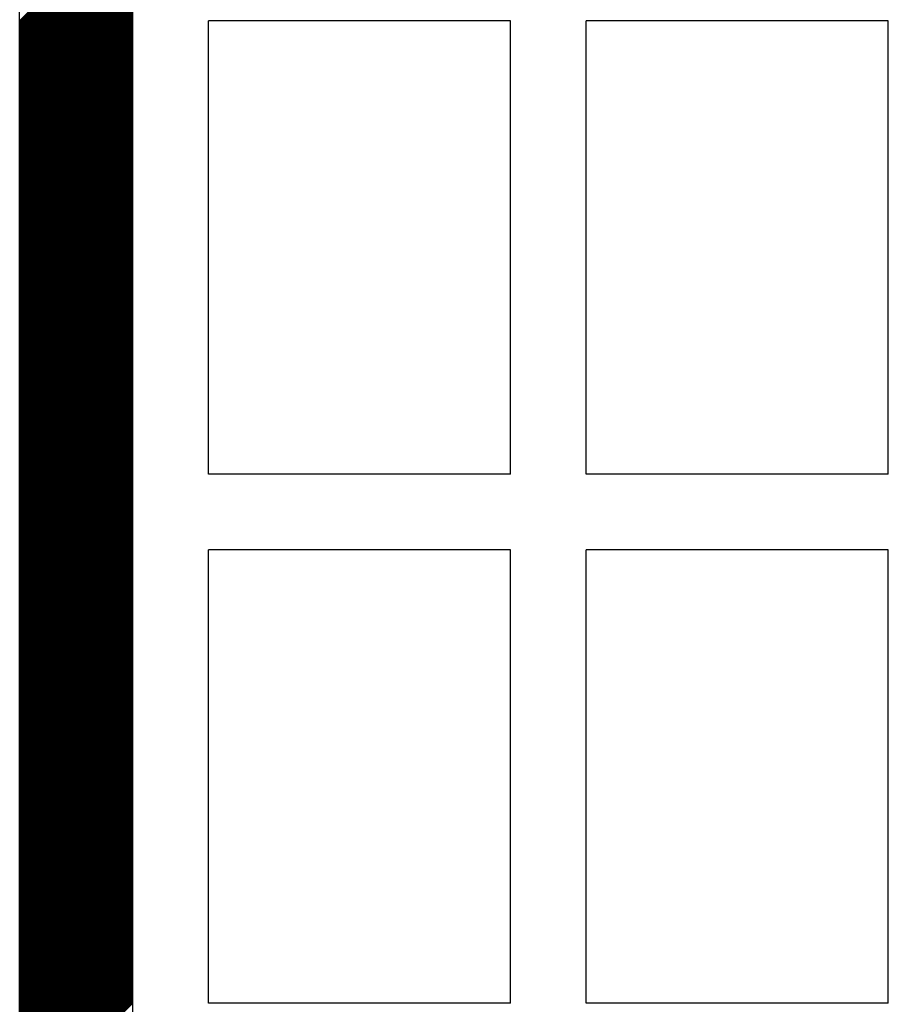
# Model space of a CAD drawing. Extents: x 18944 to 20744, y 2203 to 4923.
# Drawn here: x 19647 to 19762, y 3392 to 3522 of the extents above; entities that cross this region are included whole.
import ezdxf

# ---------------------------------------------------------------- set-up
doc = ezdxf.new("R2010")
doc.units = 0
doc.header["$MEASUREMENT"] = 0
doc.layers.get('0').update_dxf_attribs({"linetype": 'CONTINUOUS'})

msp = doc.modelspace()

# ---------------------------------------------------------------- linework, layer by layer
at = {"color": 252, "linetype": 'Continuous'}
for p, q in [((19646.57, 3296.97), (19646.57, 4216.97)), ((19646.57, 3521.94), (19661.57, 3536.94)), ((19646.57, 3521.76), (19661.57, 3536.76)), ((19646.57, 3521.58), (19661.57, 3536.58)), ((19646.57, 3521.41), (19661.57, 3536.41)), ((19646.57, 3521.23), (19661.57, 3536.23)), ((19646.57, 3521.05), (19661.57, 3536.05)), ((19646.57, 3520.88), (19661.57, 3535.88)), ((19646.57, 3520.7), (19661.57, 3535.7)), ((19646.57, 3520.52), (19661.57, 3535.52)), ((19646.57, 3520.35), (19661.57, 3535.35)), ((19646.57, 3520.17), (19661.57, 3535.17)), ((19646.57, 3519.99), (19661.57, 3534.99)), ((19646.57, 3519.82), (19661.57, 3534.82)), ((19646.57, 3519.64), (19661.57, 3534.64)), ((19646.57, 3519.46), (19661.57, 3534.46)), ((19646.57, 3519.29), (19661.57, 3534.29)), ((19646.57, 3519.11), (19661.57, 3534.11)), ((19646.57, 3518.93), (19661.57, 3533.93)), ((19646.57, 3518.76), (19661.57, 3533.76)), ((19646.57, 3518.58), (19661.57, 3533.58)), ((19646.57, 3518.4), (19661.57, 3533.4)), ((19646.57, 3518.22), (19661.57, 3533.22)), ((19646.57, 3518.05), (19661.57, 3533.05)), ((19646.57, 3517.87), (19661.57, 3532.87)), ((19646.57, 3517.69), (19661.57, 3532.69)), ((19646.57, 3517.52), (19661.57, 3532.52)), ((19646.57, 3517.34), (19661.57, 3532.34)), ((19646.57, 3517.16), (19661.57, 3532.16)), ((19646.57, 3516.99), (19661.57, 3531.99)), ((19646.57, 3516.81), (19661.57, 3531.81)), ((19646.57, 3516.63), (19661.57, 3531.63)), ((19646.57, 3516.46), (19661.57, 3531.46)), ((19646.57, 3516.28), (19661.57, 3531.28)), ((19646.57, 3516.1), (19661.57, 3531.1)), ((19646.57, 3515.93), (19661.57, 3530.93)), ((19646.57, 3515.75), (19661.57, 3530.75)), ((19646.57, 3515.57), (19661.57, 3530.57)), ((19646.57, 3515.4), (19661.57, 3530.4)), ((19646.57, 3515.22), (19661.57, 3530.22)), ((19646.57, 3515.04), (19661.57, 3530.04)), ((19646.57, 3514.87), (19661.57, 3529.87)), ((19646.57, 3514.69), (19661.57, 3529.69)), ((19646.57, 3514.51), (19661.57, 3529.51)), ((19646.57, 3514.34), (19661.57, 3529.34)), ((19646.57, 3514.16), (19661.57, 3529.16)), ((19646.57, 3513.98), (19661.57, 3528.98)), ((19646.57, 3513.81), (19661.57, 3528.81)), ((19646.57, 3513.63), (19661.57, 3528.63)), ((19646.57, 3513.45), (19661.57, 3528.45)), ((19646.57, 3513.28), (19661.57, 3528.28)), ((19646.57, 3513.1), (19661.57, 3528.1)), ((19646.57, 3512.92), (19661.57, 3527.92)), ((19646.57, 3512.74), (19661.57, 3527.74)), ((19646.57, 3512.57), (19661.57, 3527.57)), ((19646.57, 3512.39), (19661.57, 3527.39)), ((19646.57, 3512.21), (19661.57, 3527.21)), ((19646.57, 3512.04), (19661.57, 3527.04)), ((19646.57, 3511.86), (19661.57, 3526.86)), ((19646.57, 3511.68), (19661.57, 3526.68)), ((19646.57, 3511.51), (19661.57, 3526.51)), ((19646.57, 3511.33), (19661.57, 3526.33)), ((19646.57, 3511.15), (19661.57, 3526.15)), ((19646.57, 3510.98), (19661.57, 3525.98)), ((19646.57, 3510.8), (19661.57, 3525.8)), ((19646.57, 3510.62), (19661.57, 3525.62)), ((19646.57, 3510.45), (19661.57, 3525.45)), ((19646.57, 3510.27), (19661.57, 3525.27)), ((19646.57, 3510.09), (19661.57, 3525.09)), ((19646.57, 3509.92), (19661.57, 3524.92)), ((19646.57, 3509.74), (19661.57, 3524.74)), ((19646.57, 3509.56), (19661.57, 3524.56)), ((19646.57, 3509.39), (19661.57, 3524.39)), ((19646.57, 3509.21), (19661.57, 3524.21)), ((19646.57, 3509.03), (19661.57, 3524.03)), ((19646.57, 3508.86), (19661.57, 3523.86)), ((19646.57, 3508.68), (19661.57, 3523.68)), ((19646.57, 3508.5), (19661.57, 3523.5)), ((19646.57, 3508.33), (19661.57, 3523.33)), ((19646.57, 3508.15), (19661.57, 3523.15)), ((19646.57, 3507.97), (19661.57, 3522.97)), ((19646.57, 3507.79), (19661.57, 3522.79)), ((19646.57, 3507.62), (19661.57, 3522.62)), ((19646.57, 3507.44), (19661.57, 3522.44)), ((19646.57, 3507.26), (19661.57, 3522.26)), ((19646.57, 3507.09), (19661.57, 3522.09)), ((19646.57, 3506.91), (19661.57, 3521.91)), ((19646.57, 3506.73), (19661.57, 3521.73)), ((19646.57, 3506.56), (19661.57, 3521.56)), ((19646.57, 3506.38), (19661.57, 3521.38)), ((19646.57, 3506.2), (19661.57, 3521.2)), ((19646.57, 3506.03), (19661.57, 3521.03)), ((19646.57, 3505.85), (19661.57, 3520.85)), ((19646.57, 3505.67), (19661.57, 3520.67)), ((19646.57, 3505.5), (19661.57, 3520.5)), ((19646.57, 3505.32), (19661.57, 3520.32)), ((19646.57, 3505.14), (19661.57, 3520.14)), ((19646.57, 3504.97), (19661.57, 3519.97)), ((19646.57, 3504.79), (19661.57, 3519.79)), ((19646.57, 3504.61), (19661.57, 3519.61)), ((19646.57, 3504.44), (19661.57, 3519.44)), ((19646.57, 3504.26), (19661.57, 3519.26)), ((19646.57, 3504.08), (19661.57, 3519.08)), ((19646.57, 3503.91), (19661.57, 3518.91)), ((19646.57, 3503.73), (19661.57, 3518.73)), ((19646.57, 3503.55), (19661.57, 3518.55)), ((19646.57, 3503.38), (19661.57, 3518.38)), ((19646.57, 3503.2), (19661.57, 3518.2)), ((19646.57, 3503.02), (19661.57, 3518.02)), ((19646.57, 3502.85), (19661.57, 3517.85)), ((19646.57, 3502.67), (19661.57, 3517.67)), ((19646.57, 3502.49), (19661.57, 3517.49)), ((19646.57, 3502.31), (19661.57, 3517.31)), ((19646.57, 3502.14), (19661.57, 3517.14)), ((19646.57, 3501.96), (19661.57, 3516.96)), ((19646.57, 3501.78), (19661.57, 3516.78)), ((19646.57, 3501.61), (19661.57, 3516.61)), ((19646.57, 3501.43), (19661.57, 3516.43)), ((19646.57, 3501.25), (19661.57, 3516.25)), ((19646.57, 3501.08), (19661.57, 3516.08)), ((19646.57, 3500.9), (19661.57, 3515.9)), ((19646.57, 3500.72), (19661.57, 3515.72)), ((19646.57, 3500.55), (19661.57, 3515.55)), ((19646.57, 3500.37), (19661.57, 3515.37)), ((19646.57, 3500.19), (19661.57, 3515.19)), ((19646.57, 3500.02), (19661.57, 3515.02)), ((19646.57, 3499.84), (19661.57, 3514.84)), ((19646.57, 3499.66), (19661.57, 3514.66)), ((19646.57, 3499.49), (19661.57, 3514.49)), ((19646.57, 3499.31), (19661.57, 3514.31)), ((19646.57, 3499.13), (19661.57, 3514.13)), ((19646.57, 3498.96), (19661.57, 3513.96)), ((19646.57, 3498.78), (19661.57, 3513.78)), ((19646.57, 3498.6), (19661.57, 3513.6)), ((19646.57, 3498.43), (19661.57, 3513.43)), ((19646.57, 3498.25), (19661.57, 3513.25)), ((19646.57, 3498.07), (19661.57, 3513.07)), ((19646.57, 3497.9), (19661.57, 3512.9)), ((19646.57, 3497.72), (19661.57, 3512.72)), ((19646.57, 3497.54), (19661.57, 3512.54)), ((19646.57, 3497.37), (19661.57, 3512.37)), ((19646.57, 3497.19), (19661.57, 3512.19)), ((19646.57, 3497.01), (19661.57, 3512.01)), ((19646.57, 3496.83), (19661.57, 3511.83)), ((19646.57, 3496.66), (19661.57, 3511.66)), ((19646.57, 3496.48), (19661.57, 3511.48)), ((19646.57, 3496.3), (19661.57, 3511.3)), ((19646.57, 3496.13), (19661.57, 3511.13)), ((19646.57, 3495.95), (19661.57, 3510.95)), ((19646.57, 3495.77), (19661.57, 3510.77)), ((19646.57, 3495.6), (19661.57, 3510.6)), ((19646.57, 3495.42), (19661.57, 3510.42)), ((19646.57, 3495.24), (19661.57, 3510.24)), ((19646.57, 3495.07), (19661.57, 3510.07)), ((19646.57, 3494.89), (19661.57, 3509.89)), ((19646.57, 3494.71), (19661.57, 3509.71)), ((19646.57, 3494.54), (19661.57, 3509.54)), ((19646.57, 3494.36), (19661.57, 3509.36)), ((19646.57, 3494.18), (19661.57, 3509.18)), ((19646.57, 3494.01), (19661.57, 3509.01)), ((19646.57, 3493.83), (19661.57, 3508.83)), ((19646.57, 3493.65), (19661.57, 3508.65)), ((19646.57, 3493.48), (19661.57, 3508.48)), ((19646.57, 3493.3), (19661.57, 3508.3)), ((19646.57, 3493.12), (19661.57, 3508.12)), ((19646.57, 3492.95), (19661.57, 3507.95)), ((19646.57, 3492.77), (19661.57, 3507.77)), ((19646.57, 3492.59), (19661.57, 3507.59)), ((19646.57, 3492.42), (19661.57, 3507.42)), ((19646.57, 3492.24), (19661.57, 3507.24)), ((19646.57, 3492.06), (19661.57, 3507.06)), ((19646.57, 3491.89), (19661.57, 3506.89)), ((19646.57, 3491.71), (19661.57, 3506.71)), ((19646.57, 3491.53), (19661.57, 3506.53)), ((19646.57, 3491.35), (19661.57, 3506.35)), ((19646.57, 3491.18), (19661.57, 3506.18)), ((19646.57, 3491), (19661.57, 3506)), ((19646.57, 3490.82), (19661.57, 3505.82)), ((19646.57, 3490.65), (19661.57, 3505.65)), ((19646.57, 3490.47), (19661.57, 3505.47)), ((19646.57, 3490.29), (19661.57, 3505.29)), ((19646.57, 3490.12), (19661.57, 3505.12)), ((19646.57, 3489.94), (19661.57, 3504.94)), ((19646.57, 3489.76), (19661.57, 3504.76)), ((19646.57, 3489.59), (19661.57, 3504.59)), ((19646.57, 3489.41), (19661.57, 3504.41)), ((19646.57, 3489.23), (19661.57, 3504.23)), ((19646.57, 3489.06), (19661.57, 3504.06)), ((19646.57, 3488.88), (19661.57, 3503.88)), ((19646.57, 3488.7), (19661.57, 3503.7)), ((19646.57, 3488.53), (19661.57, 3503.53)), ((19646.57, 3488.35), (19661.57, 3503.35)), ((19646.57, 3488.17), (19661.57, 3503.17)), ((19646.57, 3488), (19661.57, 3503)), ((19646.57, 3487.82), (19661.57, 3502.82)), ((19646.57, 3487.64), (19661.57, 3502.64)), ((19646.57, 3487.47), (19661.57, 3502.47)), ((19646.57, 3487.29), (19661.57, 3502.29)), ((19646.57, 3487.11), (19661.57, 3502.11)), ((19646.57, 3486.94), (19661.57, 3501.94)), ((19646.57, 3486.76), (19661.57, 3501.76)), ((19646.57, 3486.58), (19661.57, 3501.58)), ((19646.57, 3486.41), (19661.57, 3501.41)), ((19646.57, 3486.23), (19661.57, 3501.23)), ((19646.57, 3486.05), (19661.57, 3501.05)), ((19646.57, 3485.87), (19661.57, 3500.87)), ((19646.57, 3485.7), (19661.57, 3500.7)), ((19646.57, 3485.52), (19661.57, 3500.52)), ((19646.57, 3485.34), (19661.57, 3500.34)), ((19646.57, 3485.17), (19661.57, 3500.17)), ((19646.57, 3484.99), (19661.57, 3499.99)), ((19646.57, 3484.81), (19661.57, 3499.81)), ((19646.57, 3484.64), (19661.57, 3499.64)), ((19646.57, 3484.46), (19661.57, 3499.46)), ((19646.57, 3484.28), (19661.57, 3499.28)), ((19646.57, 3484.11), (19661.57, 3499.11)), ((19646.57, 3483.93), (19661.57, 3498.93)), ((19646.57, 3483.75), (19661.57, 3498.75)), ((19646.57, 3483.58), (19661.57, 3498.58)), ((19646.57, 3483.4), (19661.57, 3498.4)), ((19646.57, 3483.22), (19661.57, 3498.22)), ((19646.57, 3483.05), (19661.57, 3498.05)), ((19646.57, 3482.87), (19661.57, 3497.87)), ((19646.57, 3482.69), (19661.57, 3497.69)), ((19646.57, 3482.52), (19661.57, 3497.52)), ((19646.57, 3482.34), (19661.57, 3497.34)), ((19646.57, 3482.16), (19661.57, 3497.16)), ((19646.57, 3481.99), (19661.57, 3496.99)), ((19646.57, 3481.81), (19661.57, 3496.81)), ((19646.57, 3481.63), (19661.57, 3496.63)), ((19646.57, 3481.46), (19661.57, 3496.46)), ((19646.57, 3481.28), (19661.57, 3496.28)), ((19646.57, 3481.1), (19661.57, 3496.1)), ((19646.57, 3480.92), (19661.57, 3495.92)), ((19646.57, 3480.75), (19661.57, 3495.75)), ((19646.57, 3480.57), (19661.57, 3495.57)), ((19646.57, 3480.39), (19661.57, 3495.39)), ((19646.57, 3480.22), (19661.57, 3495.22)), ((19646.57, 3480.04), (19661.57, 3495.04)), ((19646.57, 3479.86), (19661.57, 3494.86)), ((19646.57, 3479.69), (19661.57, 3494.69)), ((19646.57, 3479.51), (19661.57, 3494.51)), ((19646.57, 3479.33), (19661.57, 3494.33)), ((19646.57, 3479.16), (19661.57, 3494.16)), ((19646.57, 3478.98), (19661.57, 3493.98)), ((19646.57, 3478.8), (19661.57, 3493.8)), ((19646.57, 3478.63), (19661.57, 3493.63)), ((19646.57, 3478.45), (19661.57, 3493.45)), ((19646.57, 3478.27), (19661.57, 3493.27)), ((19646.57, 3478.1), (19661.57, 3493.1)), ((19646.57, 3477.92), (19661.57, 3492.92)), ((19646.57, 3477.74), (19661.57, 3492.74)), ((19646.57, 3477.57), (19661.57, 3492.57)), ((19646.57, 3477.39), (19661.57, 3492.39)), ((19646.57, 3477.21), (19661.57, 3492.21)), ((19646.57, 3477.04), (19661.57, 3492.04)), ((19646.57, 3476.86), (19661.57, 3491.86)), ((19646.57, 3476.68), (19661.57, 3491.68)), ((19646.57, 3476.51), (19661.57, 3491.51)), ((19646.57, 3476.33), (19661.57, 3491.33)), ((19646.57, 3476.15), (19661.57, 3491.15)), ((19646.57, 3475.98), (19661.57, 3490.98)), ((19646.57, 3475.8), (19661.57, 3490.8)), ((19646.57, 3475.62), (19661.57, 3490.62)), ((19646.57, 3475.44), (19661.57, 3490.44)), ((19646.57, 3475.27), (19661.57, 3490.27)), ((19646.57, 3475.09), (19661.57, 3490.09)), ((19646.57, 3474.91), (19661.57, 3489.91)), ((19646.57, 3474.74), (19661.57, 3489.74)), ((19646.57, 3474.56), (19661.57, 3489.56)), ((19646.57, 3474.38), (19661.57, 3489.38)), ((19646.57, 3474.21), (19661.57, 3489.21)), ((19646.57, 3474.03), (19661.57, 3489.03)), ((19646.57, 3473.85), (19661.57, 3488.85)), ((19646.57, 3473.68), (19661.57, 3488.68)), ((19646.57, 3473.5), (19661.57, 3488.5)), ((19646.57, 3473.32), (19661.57, 3488.32)), ((19646.57, 3473.15), (19661.57, 3488.15)), ((19646.57, 3472.97), (19661.57, 3487.97)), ((19646.57, 3472.79), (19661.57, 3487.79)), ((19646.57, 3472.62), (19661.57, 3487.62)), ((19646.57, 3472.44), (19661.57, 3487.44)), ((19646.57, 3472.26), (19661.57, 3487.26)), ((19646.57, 3472.09), (19661.57, 3487.09)), ((19646.57, 3471.91), (19661.57, 3486.91)), ((19646.57, 3471.73), (19661.57, 3486.73)), ((19646.57, 3471.56), (19661.57, 3486.56)), ((19646.57, 3471.38), (19661.57, 3486.38)), ((19646.57, 3471.2), (19661.57, 3486.2)), ((19646.57, 3471.03), (19661.57, 3486.03)), ((19646.57, 3470.85), (19661.57, 3485.85)), ((19646.57, 3470.67), (19661.57, 3485.67)), ((19646.57, 3470.5), (19661.57, 3485.5)), ((19646.57, 3470.32), (19661.57, 3485.32)), ((19646.57, 3470.14), (19661.57, 3485.14)), ((19646.57, 3469.96), (19661.57, 3484.96)), ((19646.57, 3469.79), (19661.57, 3484.79)), ((19646.57, 3469.61), (19661.57, 3484.61)), ((19646.57, 3469.43), (19661.57, 3484.43)), ((19646.57, 3469.26), (19661.57, 3484.26)), ((19646.57, 3469.08), (19661.57, 3484.08)), ((19646.57, 3468.9), (19661.57, 3483.9)), ((19646.57, 3468.73), (19661.57, 3483.73)), ((19646.57, 3468.55), (19661.57, 3483.55)), ((19646.57, 3468.37), (19661.57, 3483.37)), ((19646.57, 3468.2), (19661.57, 3483.2)), ((19646.57, 3468.02), (19661.57, 3483.02)), ((19646.57, 3467.84), (19661.57, 3482.84)), ((19646.57, 3467.67), (19661.57, 3482.67)), ((19646.57, 3467.49), (19661.57, 3482.49)), ((19646.57, 3467.31), (19661.57, 3482.31)), ((19646.57, 3467.14), (19661.57, 3482.14)), ((19646.57, 3466.96), (19661.57, 3481.96)), ((19646.57, 3466.78), (19661.57, 3481.78)), ((19646.57, 3466.61), (19661.57, 3481.61)), ((19646.57, 3466.43), (19661.57, 3481.43)), ((19646.57, 3466.25), (19661.57, 3481.25)), ((19646.57, 3466.08), (19661.57, 3481.08)), ((19646.57, 3465.9), (19661.57, 3480.9)), ((19646.57, 3465.72), (19661.57, 3480.72)), ((19646.57, 3465.55), (19661.57, 3480.55)), ((19646.57, 3465.37), (19661.57, 3480.37)), ((19646.57, 3465.19), (19661.57, 3480.19)), ((19646.57, 3465.02), (19661.57, 3480.02)), ((19646.57, 3464.84), (19661.57, 3479.84)), ((19646.57, 3464.66), (19661.57, 3479.66)), ((19646.57, 3464.48), (19661.57, 3479.48)), ((19646.57, 3464.31), (19661.57, 3479.31)), ((19646.57, 3464.13), (19661.57, 3479.13)), ((19646.57, 3463.95), (19661.57, 3478.95)), ((19646.57, 3463.78), (19661.57, 3478.78)), ((19646.57, 3463.6), (19661.57, 3478.6)), ((19646.57, 3463.42), (19661.57, 3478.42)), ((19646.57, 3463.25), (19661.57, 3478.25)), ((19646.57, 3463.07), (19661.57, 3478.07)), ((19646.57, 3462.89), (19661.57, 3477.89)), ((19646.57, 3462.72), (19661.57, 3477.72)), ((19646.57, 3462.54), (19661.57, 3477.54)), ((19646.57, 3462.36), (19661.57, 3477.36)), ((19646.57, 3462.19), (19661.57, 3477.19)), ((19646.57, 3462.01), (19661.57, 3477.01)), ((19646.57, 3461.83), (19661.57, 3476.83)), ((19646.57, 3461.66), (19661.57, 3476.66)), ((19646.57, 3461.48), (19661.57, 3476.48)), ((19646.57, 3461.3), (19661.57, 3476.3)), ((19646.57, 3461.13), (19661.57, 3476.13)), ((19646.57, 3460.95), (19661.57, 3475.95)), ((19646.57, 3460.77), (19661.57, 3475.77)), ((19646.57, 3460.6), (19661.57, 3475.6)), ((19646.57, 3460.42), (19661.57, 3475.42)), ((19646.57, 3460.24), (19661.57, 3475.24)), ((19646.57, 3460.07), (19661.57, 3475.07)), ((19646.57, 3459.89), (19661.57, 3474.89)), ((19646.57, 3459.71), (19661.57, 3474.71)), ((19646.57, 3459.53), (19661.57, 3474.53)), ((19646.57, 3459.36), (19661.57, 3474.36)), ((19646.57, 3459.18), (19661.57, 3474.18)), ((19646.57, 3459), (19661.57, 3474)), ((19646.57, 3458.83), (19661.57, 3473.83)), ((19646.57, 3458.65), (19661.57, 3473.65)), ((19646.57, 3458.47), (19661.57, 3473.47)), ((19646.57, 3458.3), (19661.57, 3473.3)), ((19646.57, 3458.12), (19661.57, 3473.12)), ((19646.57, 3457.94), (19661.57, 3472.94)), ((19646.57, 3457.77), (19661.57, 3472.77)), ((19646.57, 3457.59), (19661.57, 3472.59)), ((19646.57, 3457.41), (19661.57, 3472.41)), ((19646.57, 3457.24), (19661.57, 3472.24)), ((19646.57, 3457.06), (19661.57, 3472.06)), ((19646.57, 3456.88), (19661.57, 3471.88)), ((19646.57, 3456.71), (19661.57, 3471.71)), ((19646.57, 3456.53), (19661.57, 3471.53)), ((19646.57, 3456.35), (19661.57, 3471.35)), ((19646.57, 3456.18), (19661.57, 3471.18)), ((19646.57, 3456), (19661.57, 3471)), ((19646.57, 3455.82), (19661.57, 3470.82)), ((19646.57, 3455.65), (19661.57, 3470.65)), ((19646.57, 3455.47), (19661.57, 3470.47)), ((19646.57, 3455.29), (19661.57, 3470.29)), ((19646.57, 3455.12), (19661.57, 3470.12)), ((19646.57, 3454.94), (19661.57, 3469.94)), ((19646.57, 3454.76), (19661.57, 3469.76)), ((19646.57, 3454.59), (19661.57, 3469.59)), ((19646.57, 3454.41), (19661.57, 3469.41)), ((19646.57, 3454.23), (19661.57, 3469.23)), ((19646.57, 3454.05), (19661.57, 3469.05)), ((19646.57, 3453.88), (19661.57, 3468.88)), ((19646.57, 3453.7), (19661.57, 3468.7)), ((19646.57, 3453.52), (19661.57, 3468.52)), ((19646.57, 3453.35), (19661.57, 3468.35)), ((19646.57, 3453.17), (19661.57, 3468.17)), ((19646.57, 3452.99), (19661.57, 3467.99)), ((19646.57, 3452.82), (19661.57, 3467.82)), ((19646.57, 3452.64), (19661.57, 3467.64)), ((19646.57, 3452.46), (19661.57, 3467.46)), ((19646.57, 3452.29), (19661.57, 3467.29)), ((19646.57, 3452.11), (19661.57, 3467.11)), ((19646.57, 3451.93), (19661.57, 3466.93)), ((19646.57, 3451.76), (19661.57, 3466.76)), ((19646.57, 3451.58), (19661.57, 3466.58)), ((19646.57, 3451.4), (19661.57, 3466.4)), ((19646.57, 3451.23), (19661.57, 3466.23)), ((19646.57, 3451.05), (19661.57, 3466.05)), ((19646.57, 3450.87), (19661.57, 3465.87)), ((19646.57, 3450.7), (19661.57, 3465.7)), ((19646.57, 3450.52), (19661.57, 3465.52)), ((19646.57, 3450.34), (19661.57, 3465.34)), ((19646.57, 3450.17), (19661.57, 3465.17)), ((19646.57, 3449.99), (19661.57, 3464.99)), ((19646.57, 3449.81), (19661.57, 3464.81)), ((19646.57, 3449.64), (19661.57, 3464.64)), ((19646.57, 3449.46), (19661.57, 3464.46)), ((19646.57, 3449.28), (19661.57, 3464.28)), ((19646.57, 3449.11), (19661.57, 3464.11)), ((19646.57, 3448.93), (19661.57, 3463.93)), ((19646.57, 3448.75), (19661.57, 3463.75)), ((19646.57, 3448.57), (19661.57, 3463.57)), ((19646.57, 3448.4), (19661.57, 3463.4)), ((19646.57, 3448.22), (19661.57, 3463.22)), ((19646.57, 3448.04), (19661.57, 3463.04)), ((19646.57, 3447.87), (19661.57, 3462.87)), ((19646.57, 3447.69), (19661.57, 3462.69)), ((19646.57, 3447.51), (19661.57, 3462.51)), ((19646.57, 3447.34), (19661.57, 3462.34)), ((19646.57, 3447.16), (19661.57, 3462.16)), ((19646.57, 3446.98), (19661.57, 3461.98)), ((19646.57, 3446.81), (19661.57, 3461.81)), ((19646.57, 3446.63), (19661.57, 3461.63)), ((19646.57, 3446.45), (19661.57, 3461.45)), ((19646.57, 3446.28), (19661.57, 3461.28)), ((19646.57, 3446.1), (19661.57, 3461.1)), ((19646.57, 3445.92), (19661.57, 3460.92)), ((19646.57, 3445.75), (19661.57, 3460.75)), ((19646.57, 3445.57), (19661.57, 3460.57)), ((19646.57, 3445.39), (19661.57, 3460.39)), ((19646.57, 3445.22), (19661.57, 3460.22)), ((19646.57, 3445.04), (19661.57, 3460.04)), ((19646.57, 3444.86), (19661.57, 3459.86)), ((19646.57, 3444.69), (19661.57, 3459.69)), ((19646.57, 3444.51), (19661.57, 3459.51)), ((19646.57, 3444.33), (19661.57, 3459.33)), ((19646.57, 3444.16), (19661.57, 3459.16)), ((19646.57, 3443.98), (19661.57, 3458.98)), ((19646.57, 3443.8), (19661.57, 3458.8)), ((19646.57, 3443.63), (19661.57, 3458.63)), ((19646.57, 3443.45), (19661.57, 3458.45)), ((19646.57, 3443.27), (19661.57, 3458.27)), ((19646.57, 3443.09), (19661.57, 3458.09)), ((19646.57, 3442.92), (19661.57, 3457.92)), ((19646.57, 3442.74), (19661.57, 3457.74)), ((19646.57, 3442.56), (19661.57, 3457.56)), ((19646.57, 3442.39), (19661.57, 3457.39)), ((19646.57, 3442.21), (19661.57, 3457.21)), ((19646.57, 3442.03), (19661.57, 3457.03)), ((19646.57, 3441.86), (19661.57, 3456.86)), ((19646.57, 3441.68), (19661.57, 3456.68)), ((19646.57, 3441.5), (19661.57, 3456.5)), ((19646.57, 3441.33), (19661.57, 3456.33)), ((19646.57, 3441.15), (19661.57, 3456.15)), ((19646.57, 3440.97), (19661.57, 3455.97)), ((19646.57, 3440.8), (19661.57, 3455.8)), ((19646.57, 3440.62), (19661.57, 3455.62)), ((19646.57, 3440.44), (19661.57, 3455.44)), ((19646.57, 3440.27), (19661.57, 3455.27)), ((19646.57, 3440.09), (19661.57, 3455.09)), ((19646.57, 3439.91), (19661.57, 3454.91)), ((19646.57, 3439.74), (19661.57, 3454.74)), ((19646.57, 3439.56), (19661.57, 3454.56)), ((19646.57, 3439.38), (19661.57, 3454.38)), ((19646.57, 3439.21), (19661.57, 3454.21)), ((19646.57, 3439.03), (19661.57, 3454.03)), ((19646.57, 3438.85), (19661.57, 3453.85)), ((19646.57, 3438.68), (19661.57, 3453.68)), ((19646.57, 3438.5), (19661.57, 3453.5)), ((19646.57, 3438.32), (19661.57, 3453.32)), ((19646.57, 3438.14), (19661.57, 3453.14)), ((19646.57, 3437.97), (19661.57, 3452.97)), ((19646.57, 3437.79), (19661.57, 3452.79)), ((19646.57, 3437.61), (19661.57, 3452.61)), ((19646.57, 3437.44), (19661.57, 3452.44)), ((19646.57, 3437.26), (19661.57, 3452.26)), ((19646.57, 3437.08), (19661.57, 3452.08)), ((19646.57, 3436.91), (19661.57, 3451.91)), ((19646.57, 3436.73), (19661.57, 3451.73)), ((19646.57, 3436.55), (19661.57, 3451.55)), ((19646.57, 3436.38), (19661.57, 3451.38)), ((19646.57, 3436.2), (19661.57, 3451.2)), ((19646.57, 3436.02), (19661.57, 3451.02)), ((19646.57, 3435.85), (19661.57, 3450.85)), ((19646.57, 3435.67), (19661.57, 3450.67)), ((19646.57, 3435.49), (19661.57, 3450.49)), ((19646.57, 3435.32), (19661.57, 3450.32)), ((19646.57, 3435.14), (19661.57, 3450.14)), ((19646.57, 3434.96), (19661.57, 3449.96)), ((19646.57, 3434.79), (19661.57, 3449.79)), ((19646.57, 3434.61), (19661.57, 3449.61)), ((19646.57, 3434.43), (19661.57, 3449.43)), ((19646.57, 3434.26), (19661.57, 3449.26)), ((19646.57, 3434.08), (19661.57, 3449.08)), ((19646.57, 3433.9), (19661.57, 3448.9)), ((19646.57, 3433.73), (19661.57, 3448.73)), ((19646.57, 3433.55), (19661.57, 3448.55)), ((19646.57, 3433.37), (19661.57, 3448.37)), ((19646.57, 3433.2), (19661.57, 3448.2)), ((19646.57, 3433.02), (19661.57, 3448.02)), ((19646.57, 3432.84), (19661.57, 3447.84)), ((19646.57, 3432.66), (19661.57, 3447.66)), ((19646.57, 3432.49), (19661.57, 3447.49)), ((19646.57, 3432.31), (19661.57, 3447.31)), ((19646.57, 3432.13), (19661.57, 3447.13)), ((19646.57, 3431.96), (19661.57, 3446.96)), ((19646.57, 3431.78), (19661.57, 3446.78)), ((19646.57, 3431.6), (19661.57, 3446.6)), ((19646.57, 3431.43), (19661.57, 3446.43)), ((19646.57, 3431.25), (19661.57, 3446.25)), ((19646.57, 3431.07), (19661.57, 3446.07)), ((19646.57, 3430.9), (19661.57, 3445.9)), ((19646.57, 3430.72), (19661.57, 3445.72)), ((19646.57, 3430.54), (19661.57, 3445.54)), ((19646.57, 3430.37), (19661.57, 3445.37)), ((19646.57, 3430.19), (19661.57, 3445.19)), ((19646.57, 3430.01), (19661.57, 3445.01)), ((19646.57, 3429.84), (19661.57, 3444.84)), ((19646.57, 3429.66), (19661.57, 3444.66)), ((19646.57, 3429.48), (19661.57, 3444.48)), ((19646.57, 3429.31), (19661.57, 3444.31)), ((19646.57, 3429.13), (19661.57, 3444.13)), ((19646.57, 3428.95), (19661.57, 3443.95)), ((19646.57, 3428.78), (19661.57, 3443.78)), ((19646.57, 3428.6), (19661.57, 3443.6)), ((19646.57, 3428.42), (19661.57, 3443.42)), ((19646.57, 3428.25), (19661.57, 3443.25)), ((19646.57, 3428.07), (19661.57, 3443.07)), ((19646.57, 3427.89), (19661.57, 3442.89)), ((19646.57, 3427.72), (19661.57, 3442.72)), ((19646.57, 3427.54), (19661.57, 3442.54)), ((19646.57, 3427.36), (19661.57, 3442.36)), ((19646.57, 3427.18), (19661.57, 3442.18)), ((19646.57, 3427.01), (19661.57, 3442.01)), ((19646.57, 3426.83), (19661.57, 3441.83)), ((19646.57, 3426.65), (19661.57, 3441.65)), ((19646.57, 3426.48), (19661.57, 3441.48)), ((19646.57, 3426.3), (19661.57, 3441.3)), ((19646.57, 3426.12), (19661.57, 3441.12)), ((19646.57, 3425.95), (19661.57, 3440.95)), ((19646.57, 3425.77), (19661.57, 3440.77)), ((19646.57, 3425.59), (19661.57, 3440.59)), ((19646.57, 3425.42), (19661.57, 3440.42)), ((19646.57, 3425.24), (19661.57, 3440.24)), ((19646.57, 3425.06), (19661.57, 3440.06)), ((19646.57, 3424.89), (19661.57, 3439.89)), ((19646.57, 3424.71), (19661.57, 3439.71)), ((19646.57, 3424.53), (19661.57, 3439.53)), ((19646.57, 3424.36), (19661.57, 3439.36)), ((19646.57, 3424.18), (19661.57, 3439.18)), ((19646.57, 3424), (19661.57, 3439)), ((19646.57, 3423.83), (19661.57, 3438.83)), ((19646.57, 3423.65), (19661.57, 3438.65)), ((19646.57, 3423.47), (19661.57, 3438.47)), ((19646.57, 3423.3), (19661.57, 3438.3)), ((19646.57, 3423.12), (19661.57, 3438.12)), ((19646.57, 3422.94), (19661.57, 3437.94)), ((19646.57, 3422.77), (19661.57, 3437.77)), ((19646.57, 3422.59), (19661.57, 3437.59)), ((19646.57, 3422.41), (19661.57, 3437.41)), ((19646.57, 3422.24), (19661.57, 3437.24)), ((19646.57, 3422.06), (19661.57, 3437.06)), ((19646.57, 3421.88), (19661.57, 3436.88)), ((19646.57, 3421.7), (19661.57, 3436.7)), ((19646.57, 3421.53), (19661.57, 3436.53)), ((19646.57, 3421.35), (19661.57, 3436.35)), ((19646.57, 3421.17), (19661.57, 3436.17)), ((19646.57, 3421), (19661.57, 3436)), ((19646.57, 3420.82), (19661.57, 3435.82)), ((19646.57, 3420.64), (19661.57, 3435.64)), ((19646.57, 3420.47), (19661.57, 3435.47)), ((19646.57, 3420.29), (19661.57, 3435.29)), ((19646.57, 3420.11), (19661.57, 3435.11)), ((19646.57, 3419.94), (19661.57, 3434.94)), ((19646.57, 3419.76), (19661.57, 3434.76)), ((19646.57, 3419.58), (19661.57, 3434.58)), ((19646.57, 3419.41), (19661.57, 3434.41)), ((19646.57, 3419.23), (19661.57, 3434.23)), ((19646.57, 3419.05), (19661.57, 3434.05)), ((19646.57, 3418.88), (19661.57, 3433.88)), ((19646.57, 3418.7), (19661.57, 3433.7)), ((19646.57, 3418.52), (19661.57, 3433.52)), ((19646.57, 3418.35), (19661.57, 3433.35)), ((19646.57, 3418.17), (19661.57, 3433.17)), ((19646.57, 3417.99), (19661.57, 3432.99)), ((19646.57, 3417.82), (19661.57, 3432.82)), ((19646.57, 3417.64), (19661.57, 3432.64)), ((19646.57, 3417.46), (19661.57, 3432.46)), ((19646.57, 3417.29), (19661.57, 3432.29)), ((19646.57, 3417.11), (19661.57, 3432.11)), ((19646.57, 3416.93), (19661.57, 3431.93)), ((19646.57, 3416.75), (19661.57, 3431.75)), ((19646.57, 3416.58), (19661.57, 3431.58)), ((19646.57, 3416.4), (19661.57, 3431.4)), ((19646.57, 3416.22), (19661.57, 3431.22)), ((19646.57, 3416.05), (19661.57, 3431.05)), ((19646.57, 3415.87), (19661.57, 3430.87)), ((19646.57, 3415.69), (19661.57, 3430.69)), ((19646.57, 3415.52), (19661.57, 3430.52)), ((19646.57, 3415.34), (19661.57, 3430.34)), ((19646.57, 3415.16), (19661.57, 3430.16)), ((19646.57, 3414.99), (19661.57, 3429.99)), ((19646.57, 3414.81), (19661.57, 3429.81)), ((19646.57, 3414.63), (19661.57, 3429.63)), ((19646.57, 3414.46), (19661.57, 3429.46)), ((19646.57, 3414.28), (19661.57, 3429.28)), ((19646.57, 3414.1), (19661.57, 3429.1)), ((19646.57, 3413.93), (19661.57, 3428.93)), ((19646.57, 3413.75), (19661.57, 3428.75)), ((19646.57, 3413.57), (19661.57, 3428.57)), ((19646.57, 3413.4), (19661.57, 3428.4)), ((19646.57, 3413.22), (19661.57, 3428.22)), ((19646.57, 3413.04), (19661.57, 3428.04)), ((19646.57, 3412.87), (19661.57, 3427.87)), ((19646.57, 3412.69), (19661.57, 3427.69)), ((19646.57, 3412.51), (19661.57, 3427.51)), ((19646.57, 3412.34), (19661.57, 3427.34)), ((19646.57, 3412.16), (19661.57, 3427.16)), ((19646.57, 3411.98), (19661.57, 3426.98)), ((19646.57, 3411.81), (19661.57, 3426.81)), ((19646.57, 3411.63), (19661.57, 3426.63)), ((19646.57, 3411.45), (19661.57, 3426.45)), ((19646.57, 3411.27), (19661.57, 3426.27)), ((19646.57, 3411.1), (19661.57, 3426.1)), ((19646.57, 3410.92), (19661.57, 3425.92)), ((19646.57, 3410.74), (19661.57, 3425.74)), ((19646.57, 3410.57), (19661.57, 3425.57)), ((19646.57, 3410.39), (19661.57, 3425.39)), ((19646.57, 3410.21), (19661.57, 3425.21)), ((19646.57, 3410.04), (19661.57, 3425.04)), ((19646.57, 3409.86), (19661.57, 3424.86)), ((19646.57, 3409.68), (19661.57, 3424.68)), ((19646.57, 3409.51), (19661.57, 3424.51)), ((19646.57, 3409.33), (19661.57, 3424.33)), ((19646.57, 3409.15), (19661.57, 3424.15)), ((19646.57, 3408.98), (19661.57, 3423.98)), ((19646.57, 3408.8), (19661.57, 3423.8)), ((19646.57, 3408.62), (19661.57, 3423.62)), ((19646.57, 3408.45), (19661.57, 3423.45)), ((19646.57, 3408.27), (19661.57, 3423.27)), ((19646.57, 3408.09), (19661.57, 3423.09)), ((19646.57, 3407.92), (19661.57, 3422.92)), ((19646.57, 3407.74), (19661.57, 3422.74)), ((19646.57, 3407.56), (19661.57, 3422.56)), ((19646.57, 3407.39), (19661.57, 3422.39)), ((19646.57, 3407.21), (19661.57, 3422.21)), ((19646.57, 3407.03), (19661.57, 3422.03)), ((19646.57, 3406.86), (19661.57, 3421.86)), ((19646.57, 3406.68), (19661.57, 3421.68)), ((19646.57, 3406.5), (19661.57, 3421.5)), ((19646.57, 3406.33), (19661.57, 3421.33)), ((19646.57, 3406.15), (19661.57, 3421.15)), ((19646.57, 3405.97), (19661.57, 3420.97)), ((19646.57, 3405.79), (19661.57, 3420.79)), ((19646.57, 3405.62), (19661.57, 3420.62)), ((19646.57, 3405.44), (19661.57, 3420.44)), ((19646.57, 3405.26), (19661.57, 3420.26)), ((19646.57, 3405.09), (19661.57, 3420.09)), ((19646.57, 3404.91), (19661.57, 3419.91)), ((19646.57, 3404.73), (19661.57, 3419.73)), ((19646.57, 3404.56), (19661.57, 3419.56)), ((19646.57, 3404.38), (19661.57, 3419.38)), ((19646.57, 3404.2), (19661.57, 3419.2)), ((19646.57, 3404.03), (19661.57, 3419.03)), ((19646.57, 3403.85), (19661.57, 3418.85)), ((19646.57, 3403.67), (19661.57, 3418.67)), ((19646.57, 3403.5), (19661.57, 3418.5)), ((19646.57, 3403.32), (19661.57, 3418.32)), ((19646.57, 3403.14), (19661.57, 3418.14)), ((19646.57, 3402.97), (19661.57, 3417.97)), ((19646.57, 3402.79), (19661.57, 3417.79)), ((19646.57, 3402.61), (19661.57, 3417.61)), ((19646.57, 3402.44), (19661.57, 3417.44)), ((19646.57, 3402.26), (19661.57, 3417.26)), ((19646.57, 3402.08), (19661.57, 3417.08)), ((19646.57, 3401.91), (19661.57, 3416.91)), ((19646.57, 3401.73), (19661.57, 3416.73)), ((19646.57, 3401.55), (19661.57, 3416.55)), ((19646.57, 3401.38), (19661.57, 3416.38)), ((19646.57, 3401.2), (19661.57, 3416.2)), ((19646.57, 3401.02), (19661.57, 3416.02)), ((19646.57, 3400.85), (19661.57, 3415.85)), ((19646.57, 3400.67), (19661.57, 3415.67)), ((19646.57, 3400.49), (19661.57, 3415.49)), ((19646.57, 3400.31), (19661.57, 3415.31)), ((19646.57, 3400.14), (19661.57, 3415.14)), ((19646.57, 3399.96), (19661.57, 3414.96)), ((19646.57, 3399.78), (19661.57, 3414.78)), ((19646.57, 3399.61), (19661.57, 3414.61)), ((19646.57, 3399.43), (19661.57, 3414.43)), ((19646.57, 3399.25), (19661.57, 3414.25)), ((19646.57, 3399.08), (19661.57, 3414.08)), ((19646.57, 3398.9), (19661.57, 3413.9)), ((19646.57, 3398.72), (19661.57, 3413.72)), ((19646.57, 3398.55), (19661.57, 3413.55)), ((19646.57, 3398.37), (19661.57, 3413.37)), ((19646.57, 3398.19), (19661.57, 3413.19)), ((19646.57, 3398.02), (19661.57, 3413.02)), ((19646.57, 3397.84), (19661.57, 3412.84)), ((19646.57, 3397.66), (19661.57, 3412.66)), ((19646.57, 3397.49), (19661.57, 3412.49)), ((19646.57, 3397.31), (19661.57, 3412.31)), ((19646.57, 3397.13), (19661.57, 3412.13)), ((19646.57, 3396.96), (19661.57, 3411.96)), ((19646.57, 3396.78), (19661.57, 3411.78)), ((19646.57, 3396.6), (19661.57, 3411.6)), ((19646.57, 3396.43), (19661.57, 3411.43)), ((19646.57, 3396.25), (19661.57, 3411.25)), ((19646.57, 3396.07), (19661.57, 3411.07)), ((19646.57, 3395.9), (19661.57, 3410.9)), ((19646.57, 3395.72), (19661.57, 3410.72)), ((19646.57, 3395.54), (19661.57, 3410.54)), ((19646.57, 3395.37), (19661.57, 3410.37)), ((19646.57, 3395.19), (19661.57, 3410.19)), ((19646.57, 3395.01), (19661.57, 3410.01)), ((19646.57, 3394.83), (19661.57, 3409.83)), ((19646.57, 3394.66), (19661.57, 3409.66)), ((19646.57, 3394.48), (19661.57, 3409.48)), ((19646.57, 3394.3), (19661.57, 3409.3)), ((19646.57, 3394.13), (19661.57, 3409.13)), ((19646.57, 3393.95), (19661.57, 3408.95)), ((19646.57, 3393.77), (19661.57, 3408.77)), ((19646.57, 3393.6), (19661.57, 3408.6)), ((19646.57, 3393.42), (19661.57, 3408.42)), ((19646.57, 3393.24), (19661.57, 3408.24)), ((19646.57, 3393.07), (19661.57, 3408.07)), ((19646.57, 3392.89), (19661.57, 3407.89)), ((19646.57, 3392.71), (19661.57, 3407.71)), ((19646.57, 3392.54), (19661.57, 3407.54)), ((19646.57, 3392.36), (19661.57, 3407.36)), ((19646.57, 3392.18), (19661.57, 3407.18)), ((19646.57, 3392.01), (19661.57, 3407.01)), ((19646.57, 3391.83), (19661.57, 3406.83)), ((19646.57, 3391.65), (19661.57, 3406.65)), ((19646.57, 3391.48), (19661.57, 3406.48)), ((19646.57, 3391.3), (19661.57, 3406.3)), ((19646.57, 3391.12), (19661.57, 3406.12)), ((19646.57, 3390.95), (19661.57, 3405.95)), ((19646.57, 3390.77), (19661.57, 3405.77)), ((19646.57, 3390.59), (19661.57, 3405.59)), ((19646.57, 3390.42), (19661.57, 3405.42)), ((19646.57, 3390.24), (19661.57, 3405.24)), ((19646.57, 3390.06), (19661.57, 3405.06)), ((19646.57, 3389.88), (19661.57, 3404.88)), ((19646.57, 3389.71), (19661.57, 3404.71)), ((19646.57, 3389.53), (19661.57, 3404.53)), ((19646.57, 3389.35), (19661.57, 3404.35)), ((19646.57, 3389.18), (19661.57, 3404.18)), ((19646.57, 3389), (19661.57, 3404)), ((19646.57, 3388.82), (19661.57, 3403.82)), ((19646.57, 3388.65), (19661.57, 3403.65)), ((19646.57, 3388.47), (19661.57, 3403.47)), ((19646.57, 3388.29), (19661.57, 3403.29)), ((19646.57, 3388.12), (19661.57, 3403.12)), ((19646.57, 3387.94), (19661.57, 3402.94)), ((19646.57, 3387.76), (19661.57, 3402.76)), ((19646.57, 3387.59), (19661.57, 3402.59)), ((19646.57, 3387.41), (19661.57, 3402.41)), ((19646.57, 3387.23), (19661.57, 3402.23)), ((19646.57, 3387.06), (19661.57, 3402.06)), ((19646.57, 3386.88), (19661.57, 3401.88)), ((19646.57, 3386.7), (19661.57, 3401.7)), ((19646.57, 3386.53), (19661.57, 3401.53)), ((19646.57, 3386.35), (19661.57, 3401.35)), ((19646.57, 3386.17), (19661.57, 3401.17)), ((19646.57, 3386), (19661.57, 3401)), ((19646.57, 3385.82), (19661.57, 3400.82)), ((19646.57, 3385.64), (19661.57, 3400.64)), ((19646.57, 3385.47), (19661.57, 3400.47)), ((19646.57, 3385.29), (19661.57, 3400.29)), ((19646.57, 3385.11), (19661.57, 3400.11)), ((19646.57, 3384.94), (19661.57, 3399.94)), ((19646.57, 3384.76), (19661.57, 3399.76)), ((19646.57, 3384.58), (19661.57, 3399.58)), ((19646.57, 3384.4), (19661.57, 3399.4)), ((19646.57, 3384.23), (19661.57, 3399.23)), ((19646.57, 3384.05), (19661.57, 3399.05)), ((19646.57, 3383.87), (19661.57, 3398.87)), ((19646.57, 3383.7), (19661.57, 3398.7)), ((19646.57, 3383.52), (19661.57, 3398.52)), ((19646.57, 3383.34), (19661.57, 3398.34)), ((19646.57, 3383.17), (19661.57, 3398.17)), ((19646.57, 3382.99), (19661.57, 3397.99)), ((19646.57, 3382.81), (19661.57, 3397.81)), ((19646.57, 3382.64), (19661.57, 3397.64)), ((19646.57, 3382.46), (19661.57, 3397.46)), ((19646.57, 3382.28), (19661.57, 3397.28)), ((19646.57, 3382.11), (19661.57, 3397.11)), ((19646.57, 3381.93), (19661.57, 3396.93)), ((19646.57, 3381.75), (19661.57, 3396.75)), ((19646.57, 3381.58), (19661.57, 3396.58)), ((19646.57, 3381.4), (19661.57, 3396.4)), ((19646.57, 3381.22), (19661.57, 3396.22)), ((19646.57, 3381.05), (19661.57, 3396.05)), ((19646.57, 3380.87), (19661.57, 3395.87)), ((19646.57, 3380.69), (19661.57, 3395.69)), ((19646.57, 3380.52), (19661.57, 3395.52)), ((19646.57, 3380.34), (19661.57, 3395.34)), ((19646.57, 3380.16), (19661.57, 3395.16)), ((19646.57, 3379.99), (19661.57, 3394.99)), ((19646.57, 3379.81), (19661.57, 3394.81)), ((19646.57, 3379.63), (19661.57, 3394.63)), ((19646.57, 3379.46), (19661.57, 3394.46)), ((19646.57, 3379.28), (19661.57, 3394.28)), ((19646.57, 3379.1), (19661.57, 3394.1)), ((19646.57, 3378.92), (19661.57, 3393.92)), ((19646.57, 3378.75), (19661.57, 3393.75)), ((19646.57, 3378.57), (19661.57, 3393.57)), ((19646.57, 3378.39), (19661.57, 3393.39)), ((19646.57, 3378.22), (19661.57, 3393.22)), ((19646.57, 3378.04), (19661.57, 3393.04)), ((19646.57, 3377.86), (19661.57, 3392.86)), ((19646.57, 3377.69), (19661.57, 3392.69)), ((19646.57, 3377.51), (19661.57, 3392.51)), ((19646.57, 3377.33), (19661.57, 3392.33)), ((19646.57, 3377.16), (19661.57, 3392.16)), ((19646.57, 3376.98), (19661.57, 3391.98))]:
    msp.add_line(p, q, dxfattribs=at)
at = {"color": 1, "linetype": 'Continuous'}
for p, q in [((19661.57, 3296.97), (19661.57, 3596.97)), ((19711.57, 3521.97), (19671.57, 3521.97)), ((19671.57, 3461.97), (19671.57, 3521.97)), ((19711.57, 3461.97), (19711.57, 3521.97)), ((19761.57, 3521.97), (19721.57, 3521.97)), ((19721.57, 3461.97), (19721.57, 3521.97)), ((19761.57, 3461.97), (19761.57, 3521.97)), ((19711.57, 3461.97), (19671.57, 3461.97)), ((19761.57, 3461.97), (19721.57, 3461.97)), ((19711.57, 3451.97), (19671.57, 3451.97)), ((19671.57, 3391.97), (19671.57, 3451.97)), ((19711.57, 3391.97), (19711.57, 3451.97)), ((19761.57, 3451.97), (19721.57, 3451.97)), ((19721.57, 3391.97), (19721.57, 3451.97)), ((19761.57, 3391.97), (19761.57, 3451.97)), ((19711.57, 3391.97), (19671.57, 3391.97)), ((19761.57, 3391.97), (19721.57, 3391.97))]:
    msp.add_line(p, q, dxfattribs=at)

doc.saveas('drawing.dxf')
